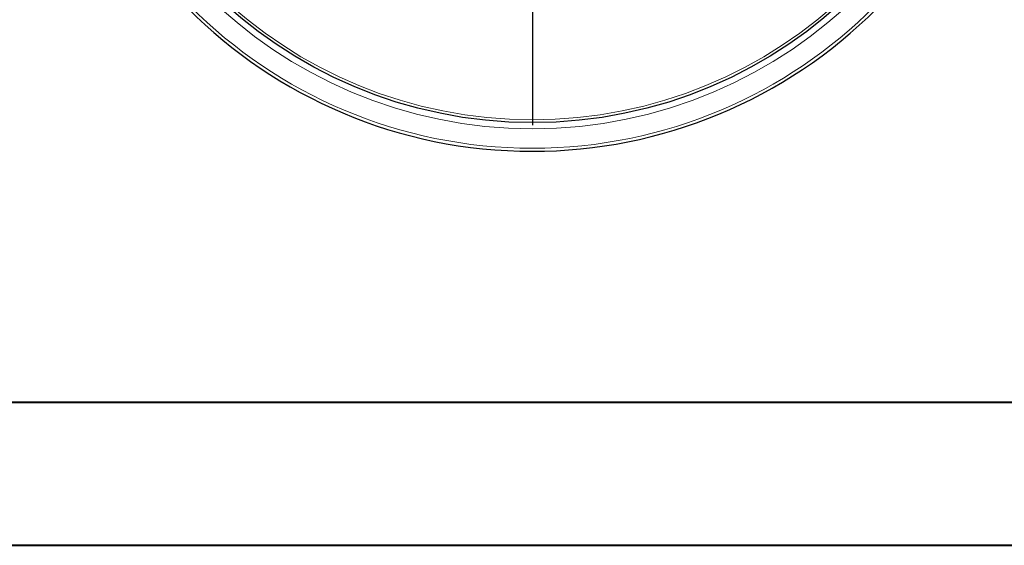
# Model space of a CAD drawing. Units: millimetres. Extents: x 0 to 420, y 0 to 297.
# Drawn here: x 76 to 145, y 0 to 37 of the extents above; entities that cross this region are included whole.
import ezdxf

# ---------------------------------------------------------------- set-up
doc = ezdxf.new("R2010")
doc.units = ezdxf.units.MM
doc.layers.add('FORMAT', color=7, linetype='Continuous')

# ---------------------------------------------------------------- blocks, each defined once
blk = doc.blocks.new('SW_CENTERMARKSYMBOL_2')
at = {"layer": 'FORMAT', "color": 0}
for p, q in [((0, 0.333), (0, 32.167)), ((-0.333, 0), (-32.167, 0)), ((0, 0), (-0.167, 0)), ((0, 0), (0, 0.167)), ((0, 0), (0, -0.167)), ((0, 0), (0.167, 0)), ((0.333, 0), (32.167, 0)), ((0, -0.333), (0, -32.167))]:
    blk.add_line(p, q, dxfattribs=at)

msp = doc.modelspace()

# ---------------------------------------------------------------- linework, layer by layer
at = {"color": 7, "linetype": 'Continuous', "lineweight": 40}
for p, q in [((25.0788, 10.2148), (410.0788, 10.2148)), ((0.0788, 0.2148), (420.0788, 0.2148))]:
    msp.add_line(p, q, dxfattribs=at)
at = {"color": 8, "linetype": 'Continuous', "lineweight": 0}
for radius in [33.7866, 32.4268]:
    msp.add_circle((111.84, 61.7134), radius, dxfattribs=at)
at = {"color": 7, "linetype": 'Continuous', "lineweight": 30}
msp.add_circle((111.84, 61.7134), 32, dxfattribs=at)
for start, end in [(180.00096, 270), (270, 0.000364)]:
    msp.add_arc((111.84, 61.7134), 34, start, end, dxfattribs=at)
at = {"color": 8, "linetype": 'Continuous', "lineweight": 0}
msp.add_arc((111.84, 61.7134), 31.8047, 181.973179, 358.026821, dxfattribs=at)

# ---------------------------------------------------------------- block references
at = {"layer": 'FORMAT', "color": 7}
msp.add_blockref('SW_CENTERMARKSYMBOL_2', (111.84, 61.7134), dxfattribs=at)

doc.saveas('drawing.dxf')
